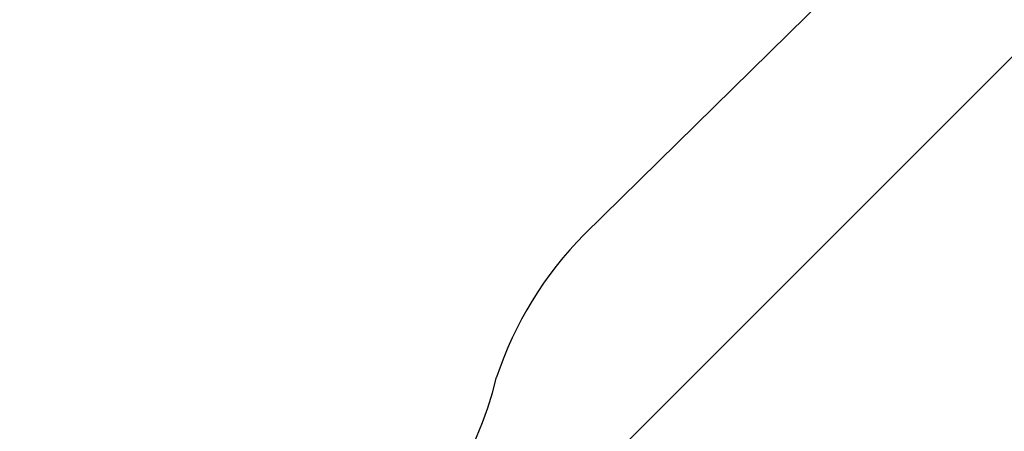
# Model space of a CAD drawing. Units: millimetres. Extents: x -1082 to 53433, y -1720 to 81661.
# Drawn here: x -350 to -296, y -978 to -956 of the extents above; entities that cross this region are included whole.
import ezdxf

# ---------------------------------------------------------------- set-up
doc = ezdxf.new("R2010")
doc.units = ezdxf.units.MM
doc.header["$LTSCALE"] = 200
for name, color, linetype in [('72_HWAP_INSERT', 7, 'Continuous'), ('72_HWAP_SS_D2_ANY', 7, 'Continuous'), ('72_HWAP_SS_D3_AURN-ZODYK', 7, 'Continuous'), ('72_HWAP_SS_D3_AURN-ZODYRAME', 7, 'Continuous')]:
    doc.layers.add(name, color=color, linetype=linetype)

# ---------------------------------------------------------------- blocks, each defined once
blk = doc.blocks.new('72HCSS3SZT-20-702MA1-FRAME')
mesh = blk.add_polymesh((13, 5))
for k, corner in enumerate([(-0.18991683549757, 0.205057638551807, 1.037473883056641), (-0.1909762063987728, 0.2053831516241189, 1.039686926269531), (-0.1932522544848325, 0.2058436613078811, 1.040604990386963), (-0.1955378223428852, 0.2063471189467236, 1.039697003173828), (-0.1964866743073799, 0.2065298112866003, 1.037369916534424), (-0.1976674646393803, 0.1713980894055567, 1.038211338043213), (-0.1987456328388362, 0.1716842395762797, 1.04043087310791), (-0.201063042259193, 0.1720682398809004, 1.041363180541992), (-0.2033899835587363, 0.1724934682861203, 1.040469533538818), (-0.20435763282876, 0.1726424538646825, 1.038148938751221), (-0.2042124382023758, 0.1374819910051883, 1.038820796966553), (-0.2052945669165638, 0.137718919373583, 1.041046339416504), (-0.207620660399698, 0.1380224376698607, 1.041992018127441), (-0.2099562736511871, 0.1383625210728496, 1.041111548614502), (-0.2109278713214735, 0.1384778241190361, 1.038796961212158), (-0.2095083116546448, 0.1033457146622823, 1.039301775360107), (-0.210573968506651, 0.1035255123133538, 1.041536619567871), (-0.2128638481153757, 0.1037453390090377, 1.042502936553955), (-0.2151632474888174, 0.1039946939490619, 1.041643105316162), (-0.2161183732969221, 0.1040763144483208, 1.039337916564941), (-0.2132338109986449, 0.0690011298211175, 1.039628887176514), (-0.2143061050410324, 0.06912347579054767, 1.041868091583252), (-0.2166105913165666, 0.06926957878749818, 1.042843807220459), (-0.2189245973604557, 0.06943635034258477, 1.041993374633789), (-0.2198863845842425, 0.06948994445701828, 1.039692546081543), (-0.2155801551816694, 0.03453528602403821, 1.039828681182861), (-0.2166607820508943, 0.03459740371908993, 1.0420715675354), (-0.2189836296092835, 0.03467076103697764, 1.043055325317383), (-0.2213159969323897, 0.03475474633887643, 1.042213031768799), (-0.2222861169830139, 0.0347815010100021, 1.039915885162354), (-0.216479518890992, -2.859451342374086e-09, 1.039902998352051), (-0.2175639972701902, -2.859451342374086e-09, 1.042147531890869), (-0.2198952745420684, -2.859451342374086e-09, 1.043134971618652), (-0.2222360715859395, -2.859451342374086e-09, 1.042296263122559), (-0.223210018921236, -2.859451342374086e-09, 1.040000763702392), (-0.2155801551816694, -0.03453529207763495, 1.039828681182861), (-0.2166607820508943, -0.03459740977268666, 1.0420715675354), (-0.2189836296092835, -0.03467076709057437, 1.043055325317383), (-0.2213159969323897, -0.03475475239974912, 1.042213031768799), (-0.2222861169830139, -0.03478150706359884, 1.039915885162354), (-0.2132338109986449, -0.06900113587471424, 1.039628887176514), (-0.2143061050410324, -0.06912348184414441, 1.041868091583252), (-0.2166105913165666, -0.06926958484837087, 1.042843807220459), (-0.2189245973604557, -0.06943635640345747, 1.041993374633789), (-0.2198863845842425, -0.06948995051061502, 1.039692546081543), (-0.2095083116546448, -0.1033457146622823, 1.039301775360107), (-0.210573968506651, -0.1035255123133538, 1.041536619567871), (-0.2128638481153757, -0.1037453511235071, 1.042502936553955), (-0.2151632474888174, -0.1039946939490619, 1.041643105316162), (-0.2161183732969221, -0.1040763265627902, 1.039337916564941), (-0.2042124382023758, -0.1374820031196577, 1.038820796966553), (-0.2052945669165638, -0.137718919373583, 1.041046339416504), (-0.207620660399698, -0.1380224497770541, 1.041992018127441), (-0.2099562736511871, -0.1383625331873191, 1.041111548614502), (-0.2109278713214735, -0.1384778241190361, 1.038796961212158), (-0.1976674646393803, -0.1713981015200261, 1.038211338043213), (-0.1987456328388362, -0.1716842395762797, 1.04043087310791), (-0.201063042259193, -0.1720682398809004, 1.041363180541992), (-0.2033899835587363, -0.1724934803933138, 1.040469533538818), (-0.20435763282876, -0.1726424538646825, 1.038148938751221), (-0.18991683549757, -0.205057638551807, 1.037473883056641), (-0.1909762063987728, -0.2053831516241189, 1.039686926269531), (-0.1932522544848325, -0.2058436613078811, 1.040604990386963), (-0.1955378223428852, -0.2063471189467236, 1.039697003173828), (-0.1964866743073799, -0.2065298355082632, 1.037369916534424)]):
    mesh.set_mesh_vertex(divmod(k, 5), corner)
mesh = blk.add_polymesh((13, 5))
for k, corner in enumerate([(-0.180770736787963, 0.1782794402097352, 0.4503039577484131), (-0.1803474099142477, 0.1787502569204662, 0.4478708213806152), (-0.1783832250584965, 0.1783994546858594, 0.4463731414794922), (-0.1760116038312844, 0.1777227518105065, 0.446662804031372), (-0.1745093214994995, 0.1767148554790765, 0.4483686107635498), (-0.1904203052508819, 0.1499411869081086, 0.443569485092163), (-0.1899774785997579, 0.1504180836709565, 0.4411682266235352), (-0.1879704063430836, 0.1501352157574729, 0.4397404552459717), (-0.1855558856004791, 0.1495392734505003, 0.4401000747680664), (-0.1840341156021168, 0.1485956537217135, 0.4418377109527588), (-0.1985854318627389, 0.1209215435010265, 0.4378565101623535), (-0.1981227057440265, 0.1213566792503116, 0.4354849979400635), (-0.1960718619338877, 0.1211327830314985, 0.4341227264404297), (-0.1936135696414567, 0.120631287478318, 0.4345478942871094), (-0.192071900175506, 0.119806773851451, 0.4363152282714843), (-0.2050032329570968, 0.09125531287281774, 0.4333871124267578), (-0.2045545927030616, 0.09162109722819878, 0.4310185554504394), (-0.2025347305279865, 0.091472517393413, 0.4296627758026123), (-0.2001074319850886, 0.09109988388809143, 0.4300944839477539), (-0.1985798483838153, 0.09044904547045007, 0.4318648216247559), (-0.209774744034803, 0.06112621078500524, 0.4301032527923584), (-0.2092982711801596, 0.06138222107983893, 0.4277644420623779), (-0.207217148206837, 0.06127780642418656, 0.4264740653991699), (-0.2047285888656916, 0.06101647911418695, 0.4269711765289306), (-0.2031731484421471, 0.06056051130144624, 0.4287712120056152), (-0.2127327514645003, 0.03065593221253948, 0.4281079772949218), (-0.2122483091370668, 0.03078793420718284, 0.4257811813354492), (-0.2101496969225991, 0.03073489117377903, 0.4245172080993652), (-0.2076436241150077, 0.03060113298852229, 0.4250406742095947), (-0.2060802263258665, 0.03036687524581794, 0.4268527729034424), (-0.213813014983316, -2.859451342374086e-09, 0.4273997840881347), (-0.2133350645053724, -2.859451342374086e-09, 0.4250707595825195), (-0.2112506956109428, -2.859451342374086e-09, 0.4238019416809082), (-0.2087588903414144, -2.859451342374086e-09, 0.4243206115722656), (-0.2072019601837383, -2.859451342374086e-09, 0.4261304817199707), (-0.2127327514645003, -0.03065593826613622, 0.4281079772949218), (-0.2122483091370668, -0.03078794026077958, 0.4257811813354492), (-0.2101496969225991, -0.03073489723465173, 0.4245172080993652), (-0.2076436241150077, -0.03060113904211903, 0.4250406742095947), (-0.2060802263258665, -0.03036688129941467, 0.4268527729034424), (-0.209774744034803, -0.06112621683860198, 0.4301032527923584), (-0.2092982711801596, -0.06138222713343566, 0.4277644420623779), (-0.207217148206837, -0.0612778124777833, 0.4264740653991699), (-0.2047285888656916, -0.06101648516778369, 0.4269711765289306), (-0.2031731484421471, -0.06056051130144624, 0.4287712120056152), (-0.2050032329570968, -0.09125531892641447, 0.4333871124267578), (-0.2045545927030616, -0.09162110328907147, 0.4310185554504394), (-0.2025347305279865, -0.09147252345428569, 0.4296627758026123), (-0.2001074319850886, -0.09109988994896412, 0.4300944839477539), (-0.1985798483838153, -0.09044905152404681, 0.4318648216247559), (-0.1985854318627389, -0.1209215435010265, 0.4378565101623535), (-0.1981227057440265, -0.1213566792503116, 0.4354849979400635), (-0.1960718619338877, -0.121132795145968, 0.4341227264404297), (-0.1936135696414567, -0.1206312995927874, 0.4345478942871094), (-0.192071900175506, -0.1198067859659204, 0.4363152282714843), (-0.1904203052508819, -0.1499411869081086, 0.443569485092163), (-0.1899774785997579, -0.1504180836709565, 0.4411682266235352), (-0.1879704063430836, -0.1501352157574729, 0.4397404552459717), (-0.1855558856004791, -0.1495392855649698, 0.4401000747680664), (-0.1840341156021168, -0.1485956537217135, 0.4418377109527588), (-0.180770736787963, -0.1782794402097352, 0.4503039577484131), (-0.1803474099142477, -0.1787502690349356, 0.4478708213806152), (-0.1783832250584965, -0.1783994546858594, 0.4463731414794922), (-0.1760116038312844, -0.1777227639176999, 0.446662804031372), (-0.1745093214994995, -0.1767148675935459, 0.4483686107635498)]):
    mesh.set_mesh_vertex(divmod(k, 5), corner)
blk = doc.blocks.new('72HCSS3SZT-20-702MA1-SEATBACK')
mesh = blk.add_polymesh((13, 9))
for k, corner in enumerate([(-0.1718001603112498, -0.2442126855821698, 1.000704228210449), (-0.1831919189462496, -0.1837505573275848, 1.000704228210449), (-0.191352200890833, -0.1227681725504226, 1.000704228210449), (-0.1962579092032684, -0.06143812851951225, 1.000704228210449), (-0.1978951396959019, 6.602150097023696e-05, 1.000704228210449), (-0.1962592778218095, 0.06157020621321863, 1.000704228210449), (-0.1913549623495783, 0.1229003713597194, 1.000704228210449), (-0.183196049023536, 0.1838829257030739, 1.000704228210449), (-0.1718056347854144, 0.2443453083033091, 1.000704228210449), (-0.1661097978576436, -0.2465961156849517, 0.9579585815429688), (-0.1775430147172301, -0.1860489151004003, 0.9579586784362794), (-0.1857330550192273, -0.1245426160821808, 0.9579588722229003), (-0.1906563615812047, -0.06239607028692262, 0.9579590660095214), (-0.192298824309546, 7.088423444656655e-05, 0.9579593566894531), (-0.1906558286682412, 0.06253787365130847, 0.9579596473693847), (-0.1857322193136497, 0.1246845284476876, 0.9579598411560057), (-0.1775423606886761, 0.1861910091392929, 0.9579600349426269), (-0.166110027981631, 0.2467384761839639, 0.9579601318359375), (-0.1586783958446176, -0.2435893709189259, 0.9155128196716308), (-0.1702268551816815, -0.1836327592827729, 0.9155128196716308), (-0.1785008050901524, -0.122855182744388, 0.915513013458252), (-0.1834751259812037, -0.06152933540579397, 0.9155132072448731), (-0.1851347267147503, 7.095350883901119e-05, 0.9155134979248046), (-0.183474641515204, 0.06167127804656047, 0.9155136917114257), (-0.1785000541676709, 0.1229972283326788, 0.9155139823913574), (-0.1702262617109227, 0.1837749744445318, 0.915514079284668), (-0.15867865018663, 0.2437318283045897, 0.9155141761779786), (-0.149584304617747, -0.237489476778137, 0.8737279670715332), (-0.1613068449005368, -0.1785589047431131, 0.8737280639648438), (-0.1697075797092111, -0.1192351033241721, 0.8737281608581543), (-0.1747589550031989, -0.05964802460948704, 0.8737283546447753), (-0.1764444262516918, 7.103176903910935e-05, 0.8737285484313965), (-0.1747585310949944, 0.05979011864837958, 0.8737288391113281), (-0.1697069377914886, 0.1193772821425227, 0.8737290328979491), (-0.1613063725490065, 0.1787012531276559, 0.8737291297912597), (-0.1495846074103611, 0.2376320310577285, 0.8737292266845702), (-0.1385262223229802, -0.2285939199427958, 0.832897804260254), (-0.1504669663445384, -0.1710568796188454, 0.8328979011535644), (-0.1590266182902269, -0.1138384487130679, 0.832897998046875), (-0.1641745719898609, -0.05683111200050917, 0.832898191833496), (-0.1658924661642232, 7.106217526597902e-05, 0.8328983856201172), (-0.1641742086394515, 0.05697326054360019, 0.8328985794067383), (-0.1590260732664319, 0.1139806759820203, 0.8328986763000489), (-0.1504665787688282, 0.1711992522250512, 0.8328987731933594), (-0.1385265130047628, 0.2287364742296631, 0.83289887008667), (-0.1275187183382513, -0.2190266260149656, 0.7922031951904297), (-0.1397070974344388, -0.1630256837815978, 0.7922031951904297), (-0.1484470799441624, -0.1080769302352564, 0.7922032920837402), (-0.1537046320918307, -0.05382815819029929, 0.792203437423706), (-0.1554593093860603, 7.108400313882157e-05, 0.7922036312103271), (-0.1537043171883852, 0.05397034912311938, 0.792203776550293), (-0.1484466075889941, 0.1082191817258717, 0.7922039218902587), (-0.1397067583093303, 0.1631680563950795, 0.7922040672302245), (-0.1275189484586008, 0.2191691560728941, 0.7922040672302245), (-0.1184724924096372, -0.2100613060028991, 0.7509108028411865), (-0.1309232101448288, -0.1555871237724205, 0.7509108512878419), (-0.1398542420392914, -0.1027777503040852, 0.7509108997344971), (-0.1452278965953155, -0.05107655167375924, 0.7509110450744628), (-0.1470215250010369, 7.108428690116853e-05, 0.7509111904144287), (-0.1452276301388338, 0.05121873655298259, 0.7509113357543945), (-0.1398538302419183, 0.1029199896802311, 0.7509114810943603), (-0.1309228952413832, 0.1557294600497698, 0.7509115779876708), (-0.1184726377468905, 0.2102037633885629, 0.7509116264343262), (-0.111747115610342, -0.2030587901099352, 0.7087992259979248), (-0.1244601719845377, -0.1499426887530717, 0.70879927444458), (-0.133582241152908, -0.09882799744809745, 0.7087993228912354), (-0.1390720102317573, -0.04904565274773631, 0.7087994682312012), (-0.1409046260851028, 7.10930980858393e-05, 0.7087995651245117), (-0.1390718043330708, 0.0491878527609515, 0.7087997104644775), (-0.1335819262494624, 0.09897023682424333, 0.708799807357788), (-0.1244599297533568, 0.1500850008014822, 0.7087999042510986), (-0.1117472125042696, 0.2032012111667427, 0.7087999042510986), (-0.1082310148231045, -0.2002136754963431, 0.6658294651031494), (-0.1211917062755674, -0.1480559700939921, 0.6658295135498046), (-0.1304941060079727, -0.09768798103323206, 0.6658295619964599), (-0.1360934735312185, -0.04851100756786764, 0.6658296588897705), (-0.1379628725044313, 7.109501166269183e-05, 0.665829755783081), (-0.1360933281903272, 0.04865320758835878, 0.6658298526763916), (-0.1304938758839853, 0.09783020830218447, 0.6658299495697021), (-0.1211915124877123, 0.1481982458135462, 0.6658299980163573), (-0.1082310511592368, 0.2003560238808859, 0.6658300464630127), (-0.1092979191780614, -0.2007231284151203, 0.6226462482452392), (-0.1224768143656547, -0.1491507191676646, 0.6226462482452392), (-0.1319381191242428, -0.09875727138569346, 0.6226462966918945), (-0.1376340529459412, -0.04914750881289365, 0.622646393585205), (-0.1395358627305541, 7.110620208550245e-05, 0.6226464420318604), (-0.1376339439375442, 0.049289726994175, 0.6226465389251709), (-0.1319379495616886, 0.09889951076183934, 0.6226465873718262), (-0.1224766569139319, 0.1492929827654734, 0.6226466358184815), (-0.1092978949563985, 0.2008654283490614, 0.6226466358184815), (-0.1159875060075137, -0.2030018895165995, 0.5800275318145751), (-0.129340482140833, -0.1517354935640469, 0.5800275318145751), (-0.1389285596851551, -0.1008975416625617, 0.5800275802612305), (-0.14470154790979, -0.05034277863160241, 0.5800276287078857), (-0.1466292039876862, 7.112843013601378e-05, 0.580027677154541), (-0.1447014752375253, 0.05048503618309041, 0.5800277256011963), (-0.1389284506803961, 0.1010398113285191, 0.5800277740478516), (-0.129340373136074, 0.1518777692763251, 0.5800277740478516), (-0.11598745756055, 0.2031441894505406, 0.5800277740478516), (-0.1267407861705578, -0.2059602239605738, 0.5382728130340576), (-0.140208992670523, -0.1547718150104629, 0.5382728130340576), (-0.1498809919357882, -0.1033111237557023, 0.5382728130340576), (-0.1557049823750276, -0.0516663775924826, 0.538272861480713), (-0.1576497764581291, 7.114759500836954e-05, 0.538272861480713), (-0.1557049581533647, 0.05180867753369967, 0.5382729099273681), (-0.1498809434888244, 0.1034534115824499, 0.5382729099273681), (-0.1402089442235592, 0.1549141149516799, 0.5382729099273681), (-0.1267407498344255, 0.2061025360089843, 0.5382729099273681), (-0.1394596076970629, -0.2093598710998776, 0.4971003746032714), (-0.1529695025456022, -0.1579994523053756, 0.4971003746032714), (-0.1626718536390399, -0.1057857183477608, 0.4971003746032714), (-0.1685143022550619, -0.05300052581151249, 0.4971003746032714), (-0.1704652853950392, 7.115836342563853e-05, 0.4971003746032714), (-0.1685143022550619, 0.05314284391351976, 0.4971003746032714), (-0.1626718536390399, 0.1059280303961714, 0.4971003746032714), (-0.1529695025456022, 0.1581417643537861, 0.4971003746032714), (-0.1394596076970629, 0.2095021831482882, 0.4971003746032714)]):
    mesh.set_mesh_vertex(divmod(k, 9), corner)
mesh = blk.add_polymesh((13, 9))
for k, corner in enumerate([(-0.1692601627364638, 0.2442842655145796, 1.000704228210449), (-0.1806519213678257, 0.1838221251455252, 1.000704228210449), (-0.1888122033124091, 0.1228397524828324, 1.000704228210449), (-0.193717899514013, 0.06150969633745262, 1.000704228210449), (-0.195355142117478, 5.549882189370692e-06, 1.000704228210449), (-0.1937192802433856, -0.06149863838800229, 1.000704228210449), (-0.1888149526603229, -0.1228287914273096, 1.000704228210449), (-0.1806560514451121, -0.1838113578778575, 1.000704228210449), (-0.1692656372069905, -0.2442737283708993, 1.000704228210449), (-0.1635698002828576, 0.2466676956173615, 0.9579585815429688), (-0.1750030171388062, 0.1861204829183407, 0.9579586784362794), (-0.1831930574408034, 0.1246141960145906, 0.9579588722229003), (-0.1881163640027808, 0.06246763811213896, 0.9579590660095214), (-0.1897588267311221, 6.871487130410969e-07, 0.9579593566894531), (-0.1881158310898172, -0.0624662997724954, 0.9579596473693847), (-0.1831922217352258, -0.1246129606224713, 0.9579598411560057), (-0.1750023509994207, -0.1861194292068831, 0.9579600349426269), (-0.1635700182923756, -0.2466668962442782, 0.9579601318359375), (-0.1561383982661937, 0.2436609508513357, 0.9155128196716308), (-0.1676868454924261, 0.1837043392151827, 0.9155128196716308), (-0.1759608075153665, 0.1229267505623284, 0.915513013458252), (-0.1809351284027798, 0.06160090322373435, 0.9155132072448731), (-0.1825947170254949, 6.178670446388423e-07, 0.9155134979248046), (-0.1809346318259486, -0.0615997041677474, 0.9155136917114257), (-0.1759600444784155, -0.1229256605147384, 0.9155139823913574), (-0.1676862641324988, -0.1837034066193155, 0.915514079284668), (-0.1561386405010126, -0.2436602483721799, 0.9155141761779786), (-0.147044307042961, 0.2375610567105468, 0.8737279670715332), (-0.1587668352112814, 0.1786304846755229, 0.8737280639648438), (-0.1671675821307872, 0.1193066711421125, 0.8737281608581543), (-0.172218957424775, 0.05971959242742741, 0.8737283546447753), (-0.1739044286732678, 5.396141204982996e-07, 0.8737285484313965), (-0.1722185335165705, -0.05971854476956651, 0.8737288391113281), (-0.1671669402130647, -0.1193057143245824, 0.8737290328979491), (-0.1587663749705825, -0.1786296853097156, 0.8737291297912597), (-0.1470446098319371, -0.2375604511253187, 0.8737292266845702), (-0.1359862247481942, 0.2286654756535427, 0.832897804260254), (-0.1479269687661144, 0.1711284595512552, 0.8328979011535644), (-0.156486620711803, 0.1139100165382843, 0.832897998046875), (-0.1616345744150749, 0.05690268587932223, 0.832898191833496), (-0.1633524685857992, 5.092006176710129e-07, 0.8328983856201172), (-0.1616342110646656, -0.05690169272565981, 0.8328985794067383), (-0.156486075688008, -0.11390910816408, 0.8328986763000489), (-0.1479265811904042, -0.1711276843998348, 0.8328987731933594), (-0.1359865154263389, -0.2286648942972533, 0.83289887008667), (-0.1249787207598274, 0.2190982059473754, 0.7922031951904297), (-0.1371670998560148, 0.1630972516068141, 0.7922031951904297), (-0.1459070823657385, 0.1081484980604728, 0.7922032920837402), (-0.1511646345134068, 0.05389972600823967, 0.792203437423706), (-0.1529193118112744, 4.873727448284626e-07, 0.7922036312103271), (-0.1511643196099612, -0.05389877524430631, 0.792203776550293), (-0.1459066100105701, -0.1081476139079314, 0.7922039218902587), (-0.1371667607309064, -0.1630964764626697, 0.7922040672302245), (-0.1249789508838148, -0.2190975761404843, 0.7922040672302245), (-0.1159324948312133, 0.2101328859353089, 0.7509108028411865), (-0.1283832125664048, 0.1556586915976368, 0.7509108512878419), (-0.137314232350036, 0.1028493181220256, 0.7509108997344971), (-0.1426878869060602, 0.05114811949897557, 0.7509110450744628), (-0.144481527422613, 4.870962584391236e-07, 0.7509111904144287), (-0.1426876325604098, -0.05114716267416952, 0.7509113357543945), (-0.1373138205526629, -0.1028484218622907, 0.7509114810943603), (-0.1283828976629593, -0.15565788011736, 0.7509115779876708), (-0.1159326280576352, -0.210132207677816, 0.7509116264343262), (-0.1092071180355561, 0.203130370042345, 0.7087992259979248), (-0.1219201744097518, 0.1500142565710121, 0.70879927444458), (-0.131042243574484, 0.09889956526603783, 0.7087993228912354), (-0.1365320126533334, 0.04911722359975101, 0.7087994682312012), (-0.1383646163958474, 4.782777978107333e-07, 0.7087995651245117), (-0.1365318067546468, -0.04911628191621276, 0.7087997104644775), (-0.1310419286710385, -0.09889866294543026, 0.708799807357788), (-0.1219199200641015, -0.1500134329762659, 0.7087999042510986), (-0.1092072028150142, -0.2031296312343329, 0.7087999042510986), (-0.1056910172446806, 0.2002852554287529, 0.6658294651031494), (-0.1186517086971435, 0.1481275500264019, 0.6658295135498046), (-0.1279541084295488, 0.09775954885117244, 0.6658295619964599), (-0.1335534759527945, 0.04858257841988234, 0.6658296588897705), (-0.1354228628151759, 4.763714969158173e-07, 0.665829755783081), (-0.1335533185010718, -0.04858163673634408, 0.6658298526763916), (-0.1279538783091994, -0.0977586344233714, 0.6658299495697021), (-0.1186515149129264, -0.1481266779883299, 0.6658299980163573), (-0.1056910535808129, -0.2002844560629455, 0.6658300464630127), (-0.1067579215996375, 0.2007946962330607, 0.6226462482452392), (-0.1199368167872308, 0.149222286985605, 0.6226462482452392), (-0.1293981215494568, 0.09882884526450653, 0.6226462966918945), (-0.1350940553675173, 0.04921908269170672, 0.622646393585205), (-0.1369958651557681, 4.651810741052032e-07, 0.6226464420318604), (-0.1350939463627583, -0.04921815614943625, 0.6226465389251709), (-0.1293979398724332, -0.09882793689030223, 0.6226465873718262), (-0.1199366472246766, -0.1492214028330636, 0.6226466358184815), (-0.1067578852671431, -0.200793860531121, 0.6226466358184815), (-0.1134475084290898, 0.2030734694490093, 0.5800275318145751), (-0.1268004845624091, 0.1518070613892633, 0.5800275318145751), (-0.1363885621067311, 0.1009691155413748, 0.5800275802612305), (-0.1421615382205346, 0.05041434948361712, 0.5800276287078857), (-0.1440892064092623, 4.429457476362586e-07, 0.580027677154541), (-0.1421614776627393, -0.05041346533107571, 0.5800277256011963), (-0.1363884531019721, -0.1009682374497061, 0.5800277740478516), (-0.1268003634468187, -0.1518062014583847, 0.5800277740478516), (-0.113447459982126, -0.2030726216326002, 0.5800277740478516), (-0.1242007764813025, 0.2060318038929836, 0.5382728130340576), (-0.137668995095737, 0.1548433828356792, 0.5382728130340576), (-0.1473409943573643, 0.1033826915736427, 0.5382728130340576), (-0.1531649847966037, 0.05173795147129567, 0.538272861480713), (-0.1551097788797051, 4.237881512381136e-07, 0.538272861480713), (-0.1531649605749408, -0.0517371036548866, 0.5382729099273681), (-0.1473409459104005, -0.1033818437572336, 0.5382729099273681), (-0.1376689466487733, -0.1548425350192701, 0.5382729099273681), (-0.1242007401451701, -0.2060309802982374, 0.5382729099273681), (-0.136919610118639, 0.2094314510322874, 0.4971003746032714), (-0.1504294928563468, 0.158071020123316, 0.4971003746032714), (-0.160131856060616, 0.1058572861657012, 0.4971003746032714), (-0.165974304676638, 0.0530720996830496, 0.4971003746032714), (-0.1679252878202533, 4.13012458011508e-07, 0.4971003746032714), (-0.165974304676638, -0.05307127003470669, 0.4971003746032714), (-0.160131856060616, -0.105856462570955, 0.4971003746032714), (-0.1504294928563468, -0.1580701965358458, 0.4971003746032714), (-0.136919610118639, -0.2094306274448172, 0.4971003746032714)]):
    mesh.set_mesh_vertex(divmod(k, 9), corner)
mesh = blk.add_polymesh((4, 9))
for k, corner in enumerate([(-0.1835692214954179, -0.2097215253816103, 1.035518285369873), (-0.1954243360523833, -0.1580507573162322, 1.037440745544433), (-0.2042067457186931, -0.1057268556614872, 1.038134501647949), (-0.2096616695416742, -0.05295092854794348, 1.038457253265381), (-0.2116353862766118, 7.204541907412931e-05, 1.038457737731934), (-0.2096616695416742, 0.05309330720774597, 1.038457253265381), (-0.2042067457186931, 0.1058692403821624, 1.038134501647949), (-0.1954422976486967, 0.1581965575242066, 1.037444427490234), (-0.1835692214954179, 0.2098638374300208, 1.035518285369873), (-0.1790306419388799, -0.2255073108681245, 1.029000563049316), (-0.1907655724535289, -0.1709691063879291, 1.030424604034424), (-0.1993865578660916, -0.1148497120884713, 1.030938623046875), (-0.2046989152913739, -0.05766365566523746, 1.031177755737305), (-0.2065851615916472, 7.13609260856174e-05, 1.031178143310547), (-0.2046988183974463, 0.05780511989723891, 1.031177949523926), (-0.1993864488613326, 0.1149912005421356, 1.030939010620117), (-0.1907788710595923, 0.1711131867414224, 1.030427801513672), (-0.1790308841700607, 0.2256488719940535, 1.02900114440918), (-0.1749178236968874, -0.2376179088605568, 1.016805086517334), (-0.1864295604718791, -0.1792330278403824, 1.017303602600098), (-0.1947507095319452, -0.1199629174225265, 1.017483630371094), (-0.1997982212051284, -0.06009772462857654, 1.017567539978027), (-0.2015220137582219, 7.064951932989061e-05, 1.017567927551269), (-0.1997978941908514, 0.06023860750428867, 1.01756812133789), (-0.1947502371804148, 0.1201038850776968, 1.01748469619751), (-0.1864339206695149, 0.1793750128781539, 1.017305928039551), (-0.174918223379791, 0.2377591793047031, 1.016806636810303), (-0.1718001603112498, -0.2442126855821698, 1.000704228210449), (-0.1831919189462496, -0.1837505573275848, 1.000704228210449), (-0.191352200890833, -0.1227681725504226, 1.000704228210449), (-0.1962579092032684, -0.06143812851951225, 1.000704228210449), (-0.1978951396959019, 6.602150097023696e-05, 1.000704228210449), (-0.1962592778218095, 0.06157020621321863, 1.000704228210449), (-0.1913549623495783, 0.1229003713597194, 1.000704228210449), (-0.183196049023536, 0.1838829257030739, 1.000704228210449), (-0.1718056347854144, 0.2443453083033091, 1.000704228210449)]):
    mesh.set_mesh_vertex(divmod(k, 9), corner)
mesh = blk.add_polymesh((4, 9))
for k, corner in enumerate([(-0.1810292239206319, 0.2097931053140201, 1.035518285369873), (-0.1928843384739594, 0.1581223251341726, 1.037440745544433), (-0.2016667481439072, 0.1057984234794276, 1.038134501647949), (-0.2071216840740817, 0.05302250241948059, 1.038457253265381), (-0.2090953765873564, -4.740359145216644e-07, 1.038457737731934), (-0.2071216840740817, -0.05302173938980559, 1.038457253265381), (-0.2016667360294377, -0.1057976604497526, 1.038134501647949), (-0.1929023000702728, -0.1581249896989902, 1.037444427490234), (-0.1810292239206319, -0.2097922817265498, 1.035518285369873), (-0.1764906443604559, 0.2255788908005343, 1.029000563049316), (-0.1882255748751049, 0.1710406742131454, 1.030424604034424), (-0.1968465602876677, 0.1149212799064117, 1.030938623046875), (-0.2021589056021185, 0.05773522953677457, 1.031177755737305), (-0.2040451519023918, 2.104570739902556e-07, 1.031178143310547), (-0.2021588329298538, -0.05773355207202258, 1.031177949523926), (-0.1968464512829087, -0.1149196327241953, 1.030939010620117), (-0.1882388734811684, -0.1710416189162061, 1.030427801513672), (-0.1764908744808054, -0.2255773162833066, 1.02900114440918), (-0.1723778261184634, 0.2376894645713037, 1.016805086517334), (-0.1838895507826237, 0.1793045956583228, 1.017303602600098), (-0.1922107119571592, 0.1200344852477429, 1.017483630371094), (-0.1972582236303424, 0.06016929850738961, 1.017567539978027), (-0.1989820161834359, 9.218638297170401e-07, 1.017567927551269), (-0.1972578966124274, -0.06016703967907233, 1.01756812133789), (-0.1922102396019909, -0.120032305145287, 1.01748469619751), (-0.183893923091091, -0.1793034450529376, 1.017305928039551), (-0.1723782136905356, -0.2376875993722933, 1.016806636810303), (-0.1692601627364638, 0.2442842655145796, 1.000704228210449), (-0.1806519213678257, 0.1838221251455252, 1.000704228210449), (-0.1888122033124091, 0.1228397524828324, 1.000704228210449), (-0.193717899514013, 0.06150969633745262, 1.000704228210449), (-0.195355142117478, 5.549882189370692e-06, 1.000704228210449), (-0.1937192802433856, -0.06149863838800229, 1.000704228210449), (-0.1888149526603229, -0.1228287914273096, 1.000704228210449), (-0.1806560514451121, -0.1838113578778575, 1.000704228210449), (-0.1692656372069905, -0.2442737283708993, 1.000704228210449)]):
    mesh.set_mesh_vertex(divmod(k, 9), corner)
mesh = blk.add_polymesh((9, 7))
for k, corner in enumerate([(-0.1873239826200006, -0.211393080331618, 1.035276342773437), (-0.1868276345267077, -0.2115023033111356, 1.036633527374268), (-0.1857183635729598, -0.2113599428193993, 1.037486769866943), (-0.1843370525348291, -0.2111443309768219, 1.037658755493164), (-0.182975834752142, -0.2107702743523987, 1.0373568359375), (-0.1819048729885253, -0.2103032243758207, 1.036553881072998), (-0.1810292239206319, -0.2097922817265498, 1.035518285369873), (-0.1993018367757031, -0.1593193814260303, 1.036850374603272), (-0.1987977251046686, -0.1594391294493107, 1.038233623504639), (-0.1976690512674395, -0.1593587806710275, 1.039152075195312), (-0.1962625116357231, -0.1592264365172014, 1.039408842468262), (-0.1948760773666436, -0.1589492489802069, 1.039191607666016), (-0.1937857127195457, -0.1585721159935929, 1.038453861999512), (-0.1929023000702728, -0.1581249896989902, 1.037444427490234), (-0.2080960674284142, -0.1065927185045439, 1.037649841308594), (-0.207589751433261, -0.1066904475228512, 1.039024951171875), (-0.2064555667893728, -0.1066491346355178, 1.039923152160644), (-0.2050418449398421, -0.1065744541192544, 1.040153564453125), (-0.2036482284529484, -0.106390841290704, 1.039910071563721), (-0.2025523651136609, -0.1061263104420505, 1.039152075195312), (-0.2016667360294377, -0.1057976604497526, 1.038134501647949), (-0.2135870597849134, -0.05341998300718842, 1.038146031951904), (-0.2130780792249425, -0.05347412819537567, 1.039508351898193), (-0.2119372089400713, -0.05345695385767613, 1.040374384307861), (-0.2105148151385947, -0.05342342271615053, 1.040563035583496), (-0.2091125267033931, -0.05333170714584412, 1.040277781677246), (-0.2080099777231226, -0.05319531164423097, 1.039487713623047), (-0.2071216840740817, -0.05302173938980559, 1.038457253265381), (-0.2156007934572699, -6.963091436773539e-09, 1.038339430999756), (-0.2150888334290357, -4.156026989221573e-08, 1.039687410736084), (-0.2139405508060008, -1.280568540096283e-07, 1.04051768951416), (-0.2125085403458797, -2.40499502979219e-07, 1.040660025787354), (-0.2110966110230947, -3.529421519488096e-07, 1.040328263092041), (-0.2099866254793596, -4.394387360662222e-07, 1.03950244140625), (-0.2090953765873564, -4.740359145216644e-07, 1.038457737731934), (-0.2135841772069398, 0.05341988005966414, 1.038145741271973), (-0.2130753904348239, 0.05347408580564661, 1.039508061218262), (-0.2119350772845792, 0.05345707497326657, 1.04037419052124), (-0.2105133617405954, 0.0534237497340655, 1.040562938690185), (-0.2091117757809116, 0.05333224611240439, 1.040277781677246), (-0.2080097597136046, 0.05319600806251401, 1.039487713623047), (-0.2071216840740817, 0.05302250241948059, 1.038457253265381), (-0.2080903507230687, 0.1065923309361096, 1.03764925994873), (-0.2075844465252885, 0.1066901447265991, 1.039024466705322), (-0.2064513277036895, 0.1066490498560597, 1.039922764587402), (-0.2050389865871693, 0.1065746478998335, 1.040153370666504), (-0.2036467508332862, 0.1063913136458723, 1.03990997467041), (-0.2025519412054564, 0.1061269886995433, 1.039152075195312), (-0.2016667481439072, 0.1057984234794276, 1.038134501647949), (-0.1992935281741666, 0.1593182913784403, 1.036849599456787), (-0.1987887019167829, 0.1594379182788543, 1.038232654571533), (-0.1976582476600015, 0.1593572788260644, 1.039150524902344), (-0.1962493704813824, 0.1592245470965281, 1.039406613922119), (-0.1948606107725936, 0.1589469962127623, 1.039188700866699), (-0.1937684657095815, 0.1585695604298962, 1.038450470733643), (-0.1928843384739594, 0.1581223251341726, 1.037440745544433), (-0.1873239826200006, 0.2113939039263641, 1.035276342773437), (-0.1868276345267077, 0.2115031269058818, 1.036633527374268), (-0.1857183635729598, 0.2113607664141455, 1.037486769866943), (-0.1843370525348291, 0.2111451545715681, 1.037658755493164), (-0.182975834752142, 0.2107710979471449, 1.0373568359375), (-0.1819048729885253, 0.2103040479632909, 1.036553881072998), (-0.1810292239206319, 0.2097931053140201, 1.035518285369873)]):
    mesh.set_mesh_vertex(divmod(k, 7), corner)
mesh = blk.add_polymesh((5, 9))
for k, corner in enumerate([(-0.1394596076970629, -0.2093598710998776, 0.4971003746032714), (-0.1529695025456022, -0.1579994523053756, 0.4971003746032714), (-0.1626718536390399, -0.1057857183477608, 0.4971003746032714), (-0.1685143022550619, -0.05300052581151249, 0.4971003746032714), (-0.1704652853950392, 7.115836342563853e-05, 0.4971003746032714), (-0.1685143022550619, 0.05314284391351976, 0.4971003746032714), (-0.1626718536390399, 0.1059280303961714, 0.4971003746032714), (-0.1529695025456022, 0.1581417643537861, 0.4971003746032714), (-0.1394596076970629, 0.2095021831482882, 0.4971003746032714), (-0.1459490250599629, -0.208159435656853, 0.4815594627380371), (-0.1595986885076854, -0.1578327594761504, 0.4800004009246826), (-0.1694346796975879, -0.1060263286562986, 0.4788921836853027), (-0.1753944903357478, -0.05323154974030331, 0.4782196956634522), (-0.1774134925835824, 6.460786971729249e-05, 0.4779882175445557), (-0.1753820153244305, 0.05335999393719248, 0.4782275924682617), (-0.1694098144544114, 0.1061523020762252, 0.4789086071014404), (-0.1595614693651441, 0.1579544574706233, 0.4800256900787354), (-0.1459490250599629, 0.2083017477052636, 0.4815594627380371), (-0.153536861325847, -0.2024102347349981, 0.4676340045928955), (-0.1674939914701099, -0.1546249610910309, 0.4626450649261474), (-0.1776239933024044, -0.1044187838560902, 0.4590986728668213), (-0.1838420125022822, -0.05259849729191046, 0.4569466724395752), (-0.1860106422427634, 5.019678064854816e-05, 0.4562059230804443), (-0.1838020924551529, 0.05269643826613901, 0.456971961593628), (-0.177544431782735, 0.1045088098544511, 0.4591512859344482), (-0.16737488536819, 0.1547012887967867, 0.4627258739471435), (-0.153536861325847, 0.202552558897878, 0.4676340045928955), (-0.1612423260703508, -0.1923752125730971, 0.4564837646484375), (-0.1755069350256235, -0.1474996208198718, 0.4480648986816406), (-0.1859309474930342, -0.09986471953743603, 0.4420803318023681), (-0.1924071752546297, -0.05039174608828034, 0.4384488674163818), (-0.1947254203805642, 3.578569157980382e-05, 0.4371988468170166), (-0.1923398101789644, 0.05045917172537884, 0.438491597366333), (-0.1857966897005099, 0.09991881022142479, 0.4421691829681396), (-0.175305941964325, 0.147530590344104, 0.4482012760162353), (-0.1612423260703508, 0.1925175246215076, 0.4564837646484375), (-0.1682187292099115, -0.1789177248938358, 0.4490836349487304), (-0.1826231067643675, -0.1361292392757605, 0.4391057071685791), (-0.1931807593355188, -0.09167862157482887, 0.4320128746032715), (-0.1997743491156143, -0.04612213630753104, 0.4277089706420898), (-0.2021606012349366, 2.923519059550017e-05, 0.4262274234771729), (-0.1996945090286317, 0.04617569711263059, 0.4277595489501954), (-0.1930216362961801, 0.09171637363760965, 0.4321181976318359), (-0.1823848945605278, 0.1361395826315857, 0.4392673736572266), (-0.1682187292099115, 0.1790600490567158, 0.4490836349487304)]):
    mesh.set_mesh_vertex(divmod(k, 9), corner)
mesh = blk.add_polymesh((5, 9))
for k, corner in enumerate([(-0.136919610118639, 0.2094314510322874, 0.4971003746032714), (-0.1504294928563468, 0.158071020123316, 0.4971003746032714), (-0.160131856060616, 0.1058572861657012, 0.4971003746032714), (-0.165974304676638, 0.0530720996830496, 0.4971003746032714), (-0.1679252878202533, 4.13012458011508e-07, 0.4971003746032714), (-0.165974304676638, -0.05307127003470669, 0.4971003746032714), (-0.160131856060616, -0.105856462570955, 0.4971003746032714), (-0.1504294928563468, -0.1580701965358458, 0.4971003746032714), (-0.136919610118639, -0.2094306274448172, 0.4971003746032714), (-0.1434090274815389, 0.208230991360324, 0.4815594627380371), (-0.1570586909292615, 0.1579043394085602, 0.4800004009246826), (-0.1668946821228019, 0.1060978964815149, 0.4788921836853027), (-0.1728544927609619, 0.05330311755824368, 0.4782196956634522), (-0.1748734950051585, 6.963513442315161e-06, 0.4779882175445557), (-0.1728420177460066, -0.05328842611197615, 0.4782275924682617), (-0.1668698168759875, -0.1060807342510088, 0.4789086071014404), (-0.1570214596758888, -0.1578828896526829, 0.4800256900787354), (-0.1434090274815389, -0.2082301677728537, 0.4815594627380371), (-0.150996863747423, 0.2024818146674079, 0.4676340045928955), (-0.164953993891686, 0.1546965289089712, 0.4626450649261474), (-0.1750839957239805, 0.1044903516740305, 0.4590986728668213), (-0.1813020149238582, 0.05267007117072353, 0.4569466724395752), (-0.183470632553508, 2.137460251105949e-05, 0.4562059230804443), (-0.1812620948803669, -0.05262486438732594, 0.456971961593628), (-0.1750044342043111, -0.1044372420292348, 0.4591512859344482), (-0.1648348877897661, -0.1546297088643769, 0.4627258739471435), (-0.150996863747423, -0.2024809789654682, 0.4676340045928955), (-0.1587023163810954, 0.1924467803983134, 0.4564837646484375), (-0.1729669374471996, 0.1475711886378122, 0.4480648986816406), (-0.1833909499182482, 0.09993628735537641, 0.4420803318023681), (-0.1898671776762058, 0.05046331694029504, 0.4384488674163818), (-0.1921854106913088, 3.578569157980382e-05, 0.4371988468170166), (-0.1897998126041784, -0.05038760087336414, 0.438491597366333), (-0.183256692122086, -0.09984723634988768, 0.4421691829681396), (-0.1727659443859011, -0.1474590104116942, 0.4482012760162353), (-0.1587023163810954, -0.1924459568035672, 0.4564837646484375), (-0.1656787316314876, 0.1789893048262456, 0.4490836349487304), (-0.1800830970751122, 0.1362008070937009, 0.4391057071685791), (-0.1906407617570949, 0.0917501894000452, 0.4320128746032715), (-0.1972343515408284, 0.04619371018634411, 0.4277089706420898), (-0.1996206036565127, 4.233618528814986e-05, 0.4262274234771729), (-0.1971545114502078, -0.04610412323381752, 0.4277595489501954), (-0.1904816387177561, -0.09164480581239332, 0.4321181976318359), (-0.1798448969857418, -0.1360680148136453, 0.4392673736572266), (-0.1656787316314876, -0.1789884812387754, 0.4490836349487304)]):
    mesh.set_mesh_vertex(divmod(k, 9), corner)
mesh = blk.add_polymesh((9, 7))
for k, corner in enumerate([(-0.1656791918758245, -0.1789888324710773, 0.4490831020355224), (-0.1666967533128627, -0.1796477554307785, 0.4483765560150146), (-0.1679072777733381, -0.1802531932844431, 0.4480654800415039), (-0.1692534165376856, -0.1805274013531744, 0.4480393672943115), (-0.1704462337511359, -0.1807760659212363, 0.4487241123199462), (-0.1712100558288512, -0.1807522665039869, 0.4497325778961181), (-0.1715287621482275, -0.1804359340676456, 0.451061905670166), (-0.1798448848712724, -0.1360680632569711, 0.4392673736572266), (-0.1808911267289659, -0.136662624834571, 0.4385419334411621), (-0.1821733280194167, -0.1371967249870067, 0.4381837188720703), (-0.1836126781454368, -0.1374222562808427, 0.4380963695526123), (-0.1848986946097284, -0.1376244362836587, 0.4387198295593261), (-0.1857342177390819, -0.1375833656275063, 0.4396811080932617), (-0.1860816044791136, -0.1372864966397174, 0.4409916385650635), (-0.1904816266069247, -0.09164484214852564, 0.4321181976318359), (-0.1915325798981939, -0.0920853554707719, 0.4313854904174805), (-0.1928265658389137, -0.09247037315071793, 0.4310090599060058), (-0.1942812129964295, -0.092618292903353, 0.4308980201721191), (-0.1955825386030483, -0.09274865679617506, 0.4314978382110595), (-0.1964298221573699, -0.092701064015273, 0.4324409008026123), (-0.1967819203382533, -0.09247109985153656, 0.4337441158294678), (-0.1971545114502078, -0.04610414745548042, 0.4277595489501954), (-0.1982096796054975, -0.04633936808386352, 0.4270170070648193), (-0.199514214800729, -0.04654486365325283, 0.4266160140991211), (-0.2009825844761508, -0.04662368939170847, 0.4264730480194092), (-0.2022976204862061, -0.04669313767226413, 0.4270408912658691), (-0.2031554654131469, -0.0466675820571254, 0.4279593914031983), (-0.2035117784507747, -0.04654470620153006, 0.4292528202056884), (-0.1996206036565127, 4.232752689858899e-05, 0.4262274234771729), (-0.2006764016150555, 3.922417090507224e-05, 0.4254806667327881), (-0.2019824992166832, 3.146579547319561e-05, 0.4250690639495849), (-0.2034529157645011, 2.137989940820262e-05, 0.4249122421264648), (-0.204769986532483, 1.129400334320962e-05, 0.4254662780761718), (-0.2056294059766515, 3.535627911332995e-06, 0.4263741683959961), (-0.205986336706701, 4.322719178162515e-07, 0.4276633338928222), (-0.1972343515408284, 0.04619371623994084, 0.4277089706420898), (-0.1982836091992795, 0.04642236325889826, 0.4269701591491699), (-0.1995733681687852, 0.04661143541306956, 0.4265785648345947), (-0.2010225166304735, 0.04666890828957548, 0.4264477104187011), (-0.2023183435449027, 0.04671700067410711, 0.42702776222229), (-0.2031614001280104, 0.04667502165102633, 0.4279556610107422), (-0.2035118026724376, 0.0465455721860053, 0.4292527717590331), (-0.1906407617570949, 0.0917502136217081, 0.4320128746032715), (-0.1916799304017331, 0.09218298759515164, 0.431287967300415), (-0.1929444486631837, 0.09254865083494224, 0.4309310607910157), (-0.1943608108522312, 0.09267141466261819, 0.4308453586578369), (-0.1956238393795502, 0.09277662263048114, 0.4314704658508301), (-0.1964416673654341, 0.09270968146302039, 0.432433052444458), (-0.1967819808960485, 0.0924719718968845, 0.4337440673828125), (-0.1800830970751122, 0.1362008434298332, 0.4391057071685791), (-0.1811117043507693, 0.1367856430078973, 0.4383922332763672), (-0.1823498070734786, 0.1372953139289166, 0.4380639587402344), (-0.1837318326943205, 0.1374890884399065, 0.438015512084961), (-0.1849605246534338, 0.1376595237743459, 0.4386778747558593), (-0.1857519492150459, 0.137594023894053, 0.4396690933227539), (-0.1860817013730411, 0.1372873807922588, 0.4409915901184082), (-0.1656791918758245, 0.1789896681802929, 0.4490831020355224), (-0.1666967533128627, 0.1796485790255247, 0.4483765560150146), (-0.1679072777733381, 0.1802540289863828, 0.4480654800415039), (-0.1692534165376856, 0.1805282249479205, 0.4480393672943115), (-0.1704462337511359, 0.1807768895159825, 0.4487241123199462), (-0.1712100558288512, 0.1807530900987331, 0.4497325778961181), (-0.1715287621482275, 0.1804367576623918, 0.451061905670166)]):
    mesh.set_mesh_vertex(divmod(k, 7), corner)
blk = doc.blocks.new('72HCSS2SZT-XX-XXXMA1-SEAT')
for p, q in [((-0.3179136133185239, -0.01440432154049631), (-0.2793999999994412, -0.01475181274145143)), ((-0.3450814559946593, -0.02410203386534704), (-0.2922055168128281, -0.02410203386534704))]:
    blk.add_line(p, q)
for centre, radius, start, end in [((0.5469702472692006, -2.859451342374086e-09), 0.8008233570098877, 161.9962957115573, 198.0037006449006), ((0.5469702472692006, -2.859451342374086e-09), 0.7944733570098876, 161.9962957115573, 198.0037006449006), ((0.5270739810948726, 3.413661033846438e-07), 0.693143253326416, 163.2047884097776, 196.7951942921133), ((-0.3368260248171282, -0.000245708753936924), 0.01910828889608383, 58.53249454635299, 301.4675018139638), ((-0.3178402893063321, -0.03444803661841433), 0.02004384831190109, 90.20955953469766, 116.715433671959)]:
    blk.add_arc(centre, radius, start, end)
blk = doc.blocks.new('72HWAP_SS21301476288000')
blk.add_blockref('72HCSS2SZT-XX-XXXMA1-SEAT', (0, 0))
blk = doc.blocks.new('XCAD03CA70067BC195EC6D8CE50D1B99FD15FB')
at = {"layer": '72_HWAP_SS_D2_ANY', "color": 7}
blk.add_blockref('72HWAP_SS21301476288000', (0, 0), dxfattribs=at)
at = {"layer": '72_HWAP_SS_D3_AURN-ZODYK', "color": 0}
blk.add_blockref('72HCSS3SZT-20-702MA1-SEATBACK', (0, 0), dxfattribs=at)
at = {"layer": '72_HWAP_SS_D3_AURN-ZODYRAME', "color": 0}
blk.add_blockref('72HCSS3SZT-20-702MA1-FRAME', (0, 0), dxfattribs=at)

msp = doc.modelspace()

# ---------------------------------------------------------------- block references
at = {"layer": '72_HWAP_INSERT', "xscale": 1000.000000000002, "yscale": 1000, "zscale": 1000, "rotation": 44.99999999999986}
msp.add_blockref('XCAD03CA70067BC195EC6D8CE50D1B99FD15FB', (-104.3173868514459, -732.6754071119949), dxfattribs=at)

doc.saveas('drawing.dxf')
